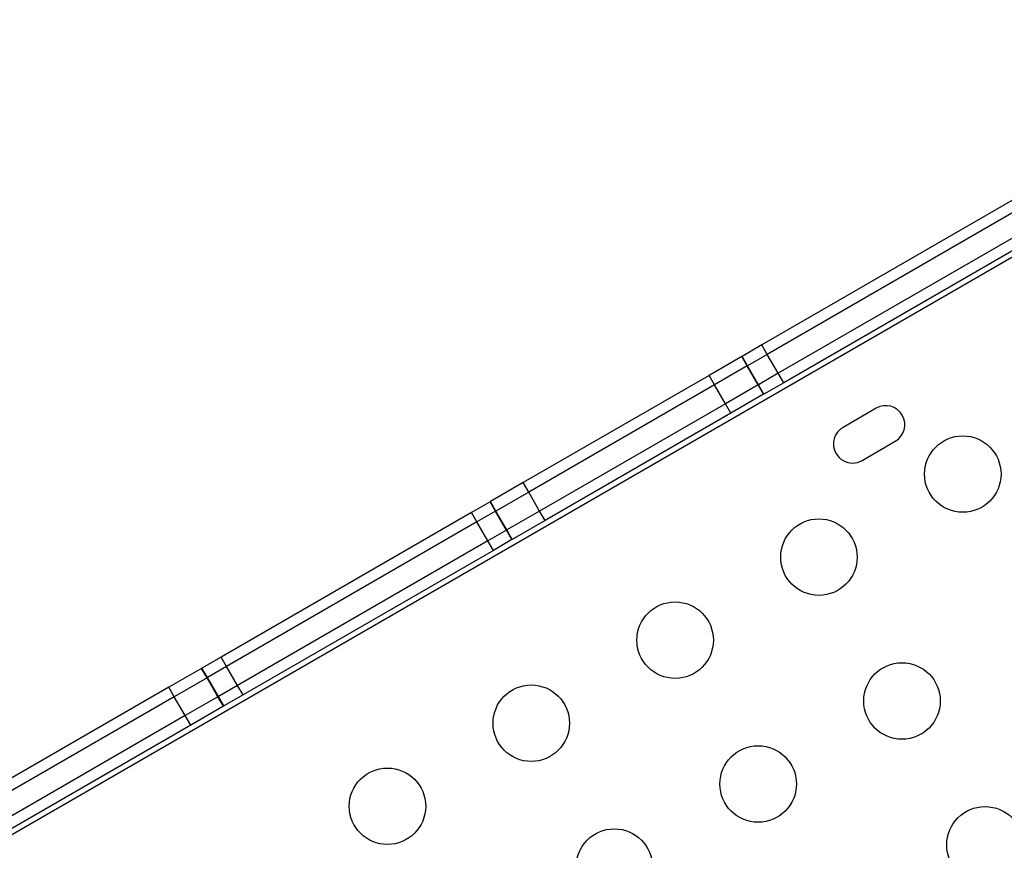
# Model space of a CAD drawing. Extents: x 1778 to 2513, y 1226 to 1895.
# Drawn here: x 2055 to 2067, y 1620 to 1629 of the extents above; entities that cross this region are included whole.
import ezdxf

# ---------------------------------------------------------------- set-up
doc = ezdxf.new("R2010")
doc.units = 0
doc.header["$LTSCALE"] = 0.125
doc.header["$MEASUREMENT"] = 0
doc.layers.add('CONTOUR', color=7, linetype='CONTINUOUS')

msp = doc.modelspace()

# ---------------------------------------------------------------- linework, layer by layer
at = {"layer": 'CONTOUR'}
for p, q in [((2071.47627, 1629.40171), (2040.96824, 1611.78789)), ((2066.8737, 1627.39451), (2063.90634, 1625.68131)), ((2066.9362, 1627.28626), (2063.96884, 1625.57305)), ((2067.0612, 1627.06975), (2064.09384, 1625.35655)), ((2067.1237, 1626.9615), (2064.15634, 1625.2483)), ((2063.90634, 1625.68131), (2063.67989, 1625.55057)), ((2063.96884, 1625.57305), (2063.90634, 1625.68131)), ((2063.96884, 1625.57305), (2063.74239, 1625.44232)), ((2064.09384, 1625.35655), (2063.96884, 1625.57305)), ((2063.67745, 1625.54916), (2063.30302, 1625.33298)), ((2063.67989, 1625.55057), (2063.67745, 1625.54916)), ((2063.73995, 1625.44091), (2063.67745, 1625.54916)), ((2063.74239, 1625.44232), (2063.67989, 1625.55057)), ((2063.73995, 1625.44091), (2063.36552, 1625.22472)), ((2063.74239, 1625.44232), (2063.73995, 1625.44091)), ((2063.86495, 1625.2244), (2063.73995, 1625.44091)), ((2063.86739, 1625.22581), (2063.74239, 1625.44232)), ((2064.09384, 1625.35655), (2063.86739, 1625.22581)), ((2064.15634, 1625.2483), (2064.09384, 1625.35655)), ((2063.30302, 1625.33298), (2061.1771, 1624.10558)), ((2063.36552, 1625.22472), (2061.2396, 1623.99733)), ((2063.36552, 1625.22472), (2063.30302, 1625.33298)), ((2063.49052, 1625.00822), (2063.36552, 1625.22472)), ((2063.86495, 1625.2244), (2063.49052, 1625.00822)), ((2063.86739, 1625.22581), (2063.86495, 1625.2244)), ((2063.92745, 1625.11615), (2063.86495, 1625.2244)), ((2063.92989, 1625.11756), (2063.86739, 1625.22581)), ((2064.15634, 1625.2483), (2063.92989, 1625.11756)), ((2063.92745, 1625.11615), (2063.55302, 1624.89996)), ((2063.92989, 1625.11756), (2063.92745, 1625.11615)), ((2063.49052, 1625.00822), (2061.3646, 1623.78082)), ((2063.55302, 1624.89996), (2063.49052, 1625.00822)), ((2063.55302, 1624.89996), (2061.4271, 1623.67257)), ((2065.21457, 1624.95715), (2064.83568, 1624.7384)), ((2065.05443, 1624.35952), (2065.43332, 1624.57827)), ((2061.1771, 1624.10558), (2060.80182, 1623.88891)), ((2061.2396, 1623.99733), (2061.1771, 1624.10558)), ((2061.2396, 1623.99733), (2060.86432, 1623.78066)), ((2061.3646, 1623.78082), (2061.2396, 1623.99733)), ((2060.79752, 1623.88643), (2060.58533, 1623.76392)), ((2060.80182, 1623.88891), (2060.79752, 1623.88643)), ((2060.86002, 1623.77817), (2060.79752, 1623.88643)), ((2060.86432, 1623.78066), (2060.80182, 1623.88891)), ((2060.58533, 1623.76392), (2057.72137, 1622.11041)), ((2060.64783, 1623.65567), (2060.58533, 1623.76392)), ((2060.86002, 1623.77817), (2060.64783, 1623.65567)), ((2060.86432, 1623.78066), (2060.86002, 1623.77817)), ((2060.98502, 1623.56167), (2060.86002, 1623.77817)), ((2060.98932, 1623.56415), (2060.86432, 1623.78066)), ((2061.3646, 1623.78082), (2060.98932, 1623.56415)), ((2061.4271, 1623.67257), (2061.3646, 1623.78082)), ((2060.64783, 1623.65567), (2057.78387, 1622.00216)), ((2060.77283, 1623.43916), (2060.64783, 1623.65567)), ((2061.4271, 1623.67257), (2061.05182, 1623.4559)), ((2060.98502, 1623.56167), (2060.77283, 1623.43916)), ((2060.98932, 1623.56415), (2060.98502, 1623.56167)), ((2061.04752, 1623.45341), (2060.98502, 1623.56167)), ((2061.05182, 1623.4559), (2060.98932, 1623.56415)), ((2060.77283, 1623.43916), (2057.90887, 1621.78565)), ((2060.83533, 1623.33091), (2060.77283, 1623.43916)), ((2061.04752, 1623.45341), (2060.83533, 1623.33091)), ((2061.05182, 1623.4559), (2061.04752, 1623.45341)), ((2060.83533, 1623.33091), (2057.97137, 1621.6774)), ((2057.72137, 1622.11041), (2057.50186, 1621.98368)), ((2057.78387, 1622.00216), (2057.72137, 1622.11041)), ((2057.49766, 1621.98125), (2057.1228, 1621.76483)), ((2057.50186, 1621.98368), (2057.49766, 1621.98125)), ((2057.56016, 1621.873), (2057.49766, 1621.98125)), ((2057.56436, 1621.87542), (2057.50186, 1621.98368)), ((2057.78387, 1622.00216), (2057.56436, 1621.87542)), ((2057.90887, 1621.78565), (2057.78387, 1622.00216)), ((2057.56016, 1621.873), (2057.1853, 1621.65657)), ((2057.56436, 1621.87542), (2057.56016, 1621.873)), ((2057.68516, 1621.65649), (2057.56016, 1621.873)), ((2057.68936, 1621.65892), (2057.56436, 1621.87542)), ((2057.1228, 1621.76483), (2054.65729, 1620.34137)), ((2057.1853, 1621.65657), (2057.1228, 1621.76483)), ((2057.90887, 1621.78565), (2057.68936, 1621.65892)), ((2057.97137, 1621.6774), (2057.90887, 1621.78565)), ((2057.1853, 1621.65657), (2054.71979, 1620.23311)), ((2057.3103, 1621.44007), (2057.1853, 1621.65657)), ((2057.68516, 1621.65649), (2057.3103, 1621.44007)), ((2057.68936, 1621.65892), (2057.68516, 1621.65649)), ((2057.74766, 1621.54824), (2057.68516, 1621.65649)), ((2057.75186, 1621.55066), (2057.68936, 1621.65892)), ((2057.97137, 1621.6774), (2057.75186, 1621.55066)), ((2057.74766, 1621.54824), (2057.3728, 1621.33182)), ((2057.75186, 1621.55066), (2057.74766, 1621.54824)), ((2057.3103, 1621.44007), (2054.84479, 1620.01661)), ((2057.3728, 1621.33182), (2057.3103, 1621.44007)), ((2057.3728, 1621.33182), (2054.90729, 1619.90835))]:
    msp.add_line(p, q, dxfattribs=at)
for centre in [(2066.20538, 1624.20353), (2064.55993, 1623.25353), (2062.91448, 1622.30353), (2065.50993, 1621.60808), (2061.26903, 1621.35353), (2063.86448, 1620.65808), (2059.62358, 1620.40353), (2066.45993, 1619.96263), (2062.21903, 1619.70808)]:
    msp.add_circle(centre, 0.4375, dxfattribs=at)
for centre, start, end in [((2065.32394, 1624.76771), 300, 120), ((2064.94506, 1624.54896), 120, 300)]:
    msp.add_arc(centre, 0.21875, start, end, dxfattribs=at)

doc.saveas('drawing.dxf')
